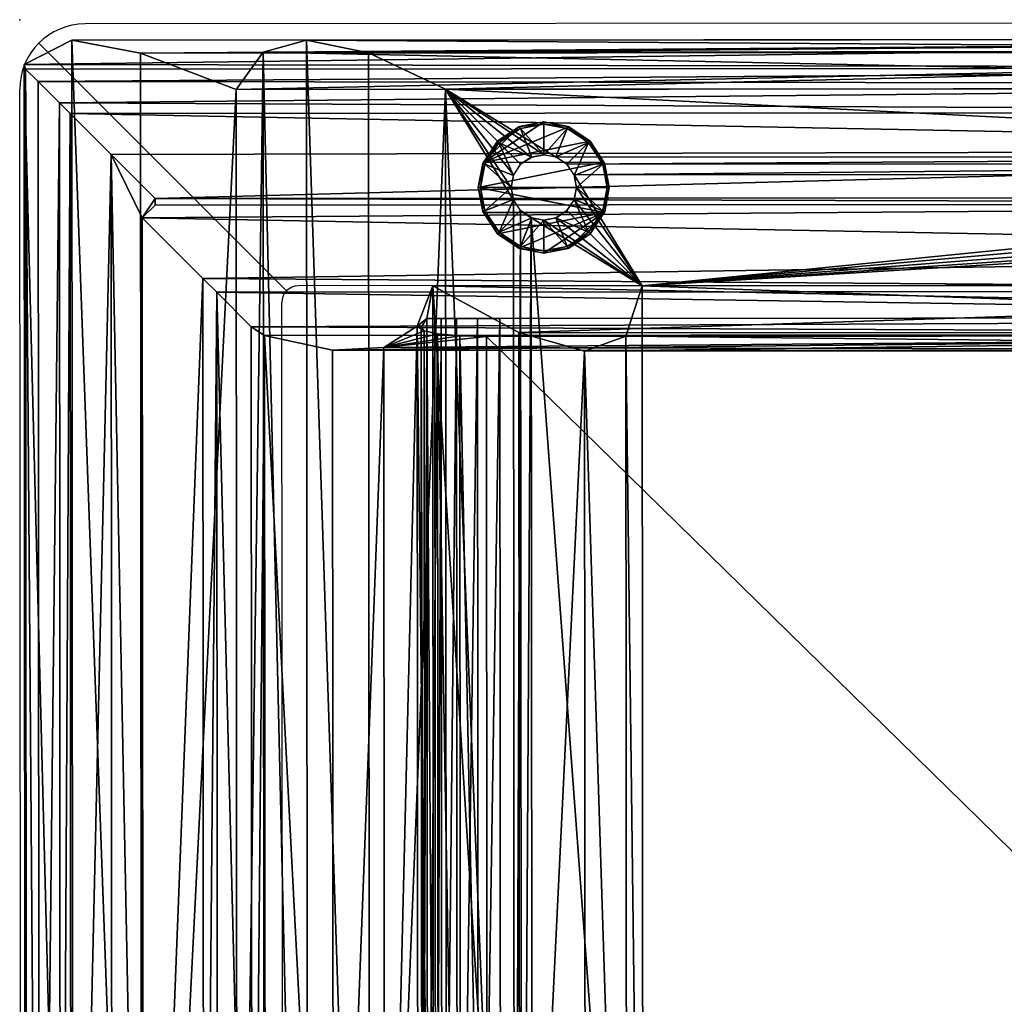
# Model space of a CAD drawing. Units: millimetres. Extents: x 5343 to 53433, y -6464 to 81661.
# Drawn here: x 5343 to 5804, y -6003 to -5542 of the extents above; entities that cross this region are included whole.
import ezdxf

# ---------------------------------------------------------------- set-up
doc = ezdxf.new("R2010")
doc.units = ezdxf.units.MM
doc.header["$LTSCALE"] = 200
for name, color, linetype in [('72_HWAP_CG_D3_A_2DFURN_2D3-SEAT-GLIDE', 7, 'Continuous'), ('72_HWAP_CG_D3_A_2DFURN_2D3-SEAT-SEAT', 7, 'Continuous'), ('72_HWAP_INSERT', 7, 'Continuous'), ('72HCCG2D01_snap', 1, 'Continuous')]:
    doc.layers.add(name, color=color, linetype=linetype)

# ---------------------------------------------------------------- blocks, each defined once
blk = doc.blocks.new('72HCCG3AMHT-1001_SEAT')
mesh = blk.add_polyface()
corners = [(14.616, -23.614, 31.611), (14.735, -92.225, 30.995), (15.495, -26.723, 23.34), (12.4, -92.225, 39.185), (12.4, -19.538, 39.185), (15.5, -92.225, 22.693), (14.793, -28.684, 14.712), (12.4, -29.45, 6.2), (14.673, -92.225, 14.062), (7.157, -82.268, 6.2), (7.75, -82.15, 6.2), (7.157, -26.232, 6.2), (6.654, -25.896, 6.2), (6.654, -82.604, 6.2), (6.318, -25.393, 6.2), (8.343, -82.267, 6.2), (8.847, -82.603, 6.2), (9.18, -83.108, 6.2), (12.4, -92.225, 6.2), (6.318, -83.107, 6.2), (3.1, -92.225, 6.2), (3.1, -20.15, 6.2), (0.775, -92.225, 22.693), (1.379, -16.505, 14.227), (1.387, -92.225, 14.17), (3.1, -92.225, 39.185), (1.349, -11.526, 30.946), (1.344, -92.225, 30.913), (0.775, -13.57, 22.693), (0.775, -92.225, 61.443), (1.381, -5.721, 50.037), (1.38, -92.225, 50.047), (2.131, -92.225, 78.481), (1.919, -0.214, 77.098), (3.1, -10.238, 39.185), (8.578, -92.225, 83.7), (10.865, -92.225, 83.263), (9.18, -5.798, 83.671), (12.697, -92.225, 82.134), (12.046, -8.664, 82.639), (8.578, -6.401, 83.7), (8.253, -92.225, 83.7), (8.253, -6.401, 83.7), (6.029, -92.225, 83.287), (4.231, -92.225, 82.218), (4.231, -2.379, 82.218), (13.95, -92.225, 46.747), (15.5, -92.225, 65.223), (15.445, -14.8, 68.713), (14.735, -92.225, 78.227), (14.791, -86.8, 52.7), (15.322, -17.219, 58.938), (79.05, -86.8, 40.3), (13.95, -86.8, 40.3), (13.95, -22.72, 40.3), (13.95, -19.956, 41.996), (13.95, -91.737, 42.749), (13.95, -19.636, 43.081), (13.95, -89.556, 40.946), (13.95, -92.89, 45.334), (13.95, -19.257, 46.747), (2.891, -92.225, 80.612), (2.725, -0.873, 80.308), (3.729, -1.877, 81.74), (14.328, -10.946, 79.819), (14.033, -92.225, 80.447), (12.697, -9.315, 82.134)]
mesh.append_faces([[corners[k] for k in face] for face in [(0, 1, 2), (3, 1, 0), (4, 3, 0), (5, 2, 1), (6, 2, 5), (7, 6, 8), (8, 6, 5), (9, 7, 10), (9, 11, 7), (12, 11, 9), (12, 13, 14), (13, 12, 9), (15, 10, 7), (16, 15, 7), (17, 16, 7), (18, 17, 7), (19, 14, 13), (19, 20, 21), (22, 23, 24), (25, 26, 27), (27, 28, 22), (20, 24, 21), (29, 30, 31), (32, 33, 29), (25, 31, 34), (35, 36, 37), (38, 39, 36), (35, 40, 41), (41, 42, 43), (44, 43, 45), (3, 4, 46), (47, 48, 49), (47, 50, 51), (52, 53, 54), (55, 56, 57), (58, 56, 55), (53, 58, 55), (59, 57, 56), (60, 57, 59), (46, 60, 59), (32, 61, 62), (44, 63, 61), (49, 64, 65), (38, 65, 66)]])
mesh = blk.add_polyface()
corners = [(12.4, -29.45, 6.2), (9.18, -24.208, 6.2), (83.82, -24.208, 6.2), (9.3, -24.8, 6.2), (6.2, -24.8, 6.2), (6.318, -25.393, 6.2), (3.1, -20.15, 6.2), (7.157, -23.368, 6.2), (6.654, -23.704, 6.2), (8.847, -23.703, 6.2), (9.18, -25.392, 6.2), (8.847, -25.897, 6.2), (8.343, -26.233, 6.2), (7.75, -26.35, 6.2), (7.157, -26.232, 6.2), (6.318, -24.207, 6.2), (8.343, -23.367, 6.2), (84.153, -23.703, 6.2), (6.318, -83.107, 6.2), (0.775, -13.57, 22.693), (1.379, -16.505, 14.227), (0.775, -92.225, 22.693), (3.1, -10.238, 39.185), (1.349, -11.526, 30.946), (3.1, -92.225, 39.185), (1.344, -92.225, 30.913), (1.387, -92.225, 14.17), (78.207, -28.684, 14.712), (14.793, -28.684, 14.712), (15.495, -26.723, 23.34), (77.505, -26.723, 23.34), (14.616, -23.614, 31.611), (0.775, -2.461, 61.443), (1.381, -5.721, 50.037), (0.775, -92.225, 61.443), (1.919, -0.214, 77.098), (2.131, -92.225, 78.481), (2.131, -0.279, 78.481), (1.38, -92.225, 50.047), (9.18, -5.798, 83.671), (10.865, -92.225, 83.263), (12.046, -8.664, 82.639), (8.578, -6.401, 83.7), (8.578, -92.225, 83.7), (12.697, -9.315, 82.134), (12.697, -92.225, 82.134), (8.253, -6.401, 83.7), (8.253, -92.225, 83.7), (6.171, -4.319, 83.34), (4.231, -2.379, 82.218), (6.029, -92.225, 83.287), (15.445, -14.8, 68.713), (14.735, -11.575, 78.227), (14.735, -92.225, 78.227), (13.95, -92.225, 46.747), (12.4, -19.538, 39.185), (13.95, -19.257, 46.747), (14.791, -86.8, 52.7), (14.791, -22.078, 52.7), (15.322, -17.219, 58.938), (15.5, -92.225, 65.223), (13.95, -22.72, 40.3), (13.95, -86.8, 40.3), (13.95, -20.644, 41.098), (13.95, -19.956, 41.996), (78.209, -22.078, 52.7), (2.725, -0.873, 80.308), (2.891, -92.225, 80.612), (3.729, -1.877, 81.74), (4.231, -92.225, 82.218), (14.328, -10.946, 79.819), (14.033, -92.225, 80.447)]
mesh.append_faces([[corners[k] for k in face] for face in [(0, 1, 2), (3, 1, 0), (4, 5, 6), (7, 8, 6), (9, 2, 1), (10, 3, 0), (11, 10, 0), (12, 11, 0), (13, 12, 0), (14, 13, 0), (15, 6, 8), (15, 4, 6), (16, 17, 9), (18, 6, 5), (19, 20, 21), (22, 23, 24), (19, 25, 23), (6, 26, 20), (0, 27, 28), (29, 28, 30), (29, 30, 31), (32, 33, 34), (35, 32, 34), (36, 37, 35), (22, 38, 33), (39, 40, 41), (42, 43, 39), (44, 41, 45), (42, 46, 47), (48, 49, 50), (46, 48, 50), (51, 52, 53), (54, 55, 56), (57, 58, 59), (60, 59, 51), (61, 62, 63), (63, 62, 64), (58, 57, 65), (66, 67, 68), (37, 36, 66), (49, 68, 69), (52, 70, 53), (44, 71, 70)]])
mesh = blk.add_polyface()
corners = [(3.1, -20.15, 6.2), (89.9, -20.15, 6.2), (8.343, -23.367, 6.2), (7.75, -23.25, 6.2), (7.157, -23.368, 6.2), (3.1, -10.238, 39.185), (91.651, -11.526, 30.946), (1.349, -11.526, 30.946), (0.775, -13.57, 22.693), (92.225, -13.57, 22.693), (1.379, -16.505, 14.227), (78.686, -18.799, 49.044), (14.314, -18.799, 49.044), (12.4, -19.538, 39.185), (15.322, -17.219, 58.938), (77.678, -17.219, 58.938), (15.445, -14.8, 68.713), (14.328, -10.946, 79.819), (14.735, -11.575, 78.227), (78.265, -11.575, 78.227), (14.616, -23.614, 31.611), (80.6, -19.538, 39.185), (12.046, -8.664, 82.639), (80.954, -8.664, 82.639), (9.18, -5.798, 83.671), (1.381, -5.721, 50.037), (89.9, -10.238, 39.185), (0.775, -2.461, 61.443), (92.225, -2.461, 61.443), (1.919, -0.214, 77.098), (91.081, -0.214, 77.098), (6.171, -4.319, 83.34), (86.829, -4.319, 83.34), (4.231, -2.379, 82.218), (8.253, -6.401, 83.7), (8.578, -6.401, 83.7), (3.729, -1.877, 81.74), (88.769, -2.379, 82.218), (14.669, -19.771, 51.67), (14.526, -19.129, 50.556), (13.95, -19.257, 46.747), (14.348, -18.995, 49.281), (14.76, -20.814, 52.43), (14.791, -22.078, 52.7), (13.95, -20.661, 41.082), (13.95, -19.946, 42.016), (79.05, -20.661, 41.082), (13.95, -22.72, 40.3), (13.95, -21.661, 40.487), (79.05, -22.72, 40.3), (79.05, -21.661, 40.487), (13.95, -19.636, 43.081), (79.05, -19.946, 42.016), (79.05, -19.257, 46.747), (78.24, -20.814, 52.43), (78.331, -19.771, 51.67), (78.652, -18.995, 49.281), (13.95, -21.608, 40.506), (13.95, -20.644, 41.098), (2.131, -0.279, 78.481), (2.725, -0.873, 80.308), (90.869, -0.279, 78.481), (89.271, -1.877, 81.74), (12.697, -9.315, 82.134), (80.303, -9.315, 82.134)]
mesh.append_faces([[corners[k] for k in face] for face in [(0, 1, 2), (3, 4, 0), (3, 0, 2), (5, 6, 7), (8, 7, 6), (8, 9, 10), (0, 10, 1), (11, 12, 13), (14, 12, 11), (14, 15, 16), (17, 18, 19), (13, 20, 21), (22, 23, 24), (5, 25, 26), (27, 28, 25), (29, 30, 27), (31, 32, 33), (31, 24, 32), (34, 35, 24), (34, 24, 31), (36, 33, 37), (14, 38, 39), (12, 14, 39), (12, 40, 13), (41, 40, 12), (41, 12, 39), (42, 38, 14), (43, 42, 14), (44, 45, 46), (47, 48, 49), (44, 50, 48), (51, 52, 45), (53, 40, 41), (51, 40, 53), (43, 54, 42), (38, 42, 55), (38, 55, 39), (41, 39, 56), (57, 47, 58), (29, 59, 30), (60, 61, 59), (36, 62, 60), (63, 17, 64), (22, 63, 64)]])
mesh = blk.add_polyface()
corners = [(8.343, -23.367, 6.2), (89.9, -20.15, 6.2), (84.657, -23.367, 6.2), (80.6, -29.45, 6.2), (12.4, -29.45, 6.2), (83.82, -24.208, 6.2), (8.847, -23.703, 6.2), (84.153, -23.703, 6.2), (91.621, -16.505, 14.227), (1.379, -16.505, 14.227), (92.225, -13.57, 22.693), (89.9, -10.238, 39.185), (91.651, -11.526, 30.946), (3.1, -10.238, 39.185), (0.775, -13.57, 22.693), (77.555, -14.8, 68.713), (78.265, -11.575, 78.227), (15.445, -14.8, 68.713), (77.678, -17.219, 58.938), (80.6, -19.538, 39.185), (78.686, -18.799, 49.044), (12.4, -19.538, 39.185), (15.322, -17.219, 58.938), (14.735, -11.575, 78.227), (78.672, -10.946, 79.819), (14.328, -10.946, 79.819), (78.384, -23.614, 31.611), (14.616, -23.614, 31.611), (77.505, -26.723, 23.34), (78.207, -28.684, 14.712), (14.793, -28.684, 14.712), (80.954, -8.664, 82.639), (83.82, -5.798, 83.671), (9.18, -5.798, 83.671), (1.381, -5.721, 50.037), (91.619, -5.721, 50.037), (92.225, -2.461, 61.443), (91.081, -0.214, 77.098), (0.775, -2.461, 61.443), (86.829, -4.319, 83.34), (88.769, -2.379, 82.218), (4.231, -2.379, 82.218), (89.271, -1.877, 81.74), (3.729, -1.877, 81.74), (78.209, -22.078, 52.7), (78.209, -86.8, 52.7), (77.5, -92.225, 65.223), (78.265, -92.225, 78.227), (78.24, -20.814, 52.43), (79.05, -20.661, 41.082), (13.95, -19.946, 42.016), (79.05, -19.946, 42.016), (79.05, -22.72, 40.3), (13.95, -21.661, 40.487), (79.05, -21.661, 40.487), (13.95, -20.661, 41.082), (79.05, -19.636, 43.081), (13.95, -19.636, 43.081), (78.652, -18.995, 49.281), (79.05, -19.257, 46.747), (14.348, -18.995, 49.281), (78.474, -19.129, 50.556), (14.526, -19.129, 50.556), (78.331, -19.771, 51.67), (14.791, -22.078, 52.7), (14.76, -20.814, 52.43), (2.131, -0.279, 78.481), (90.869, -0.279, 78.481), (90.275, -0.873, 80.308), (2.725, -0.873, 80.308), (80.303, -9.315, 82.134), (12.046, -8.664, 82.639)]
mesh.append_faces([[corners[k] for k in face] for face in [(0, 1, 2), (3, 4, 5), (5, 6, 7), (7, 0, 2), (8, 1, 9), (10, 8, 9), (11, 12, 13), (10, 14, 12), (15, 16, 17), (18, 15, 17), (19, 20, 21), (18, 22, 20), (23, 17, 16), (24, 25, 16), (26, 19, 27), (28, 26, 27), (3, 29, 4), (28, 30, 29), (31, 32, 33), (11, 34, 35), (36, 35, 34), (37, 36, 38), (39, 33, 32), (40, 41, 39), (42, 43, 40), (44, 45, 18), (15, 18, 46), (47, 16, 15), (48, 44, 18), (49, 50, 51), (52, 53, 54), (54, 55, 49), (56, 51, 57), (58, 59, 60), (57, 59, 56), (61, 58, 62), (63, 61, 62), (44, 48, 64), (63, 65, 48), (37, 66, 67), (68, 67, 69), (42, 68, 69), (25, 24, 70), (31, 71, 70)]])
mesh = blk.add_polyface()
corners = [(85.843, -26.232, 6.2), (85.843, -82.268, 6.2), (80.6, -29.45, 6.2), (86.346, -82.604, 6.2), (89.9, -20.15, 6.2), (89.9, -92.225, 6.2), (86.682, -83.107, 6.2), (86.682, -25.393, 6.2), (86.346, -25.896, 6.2), (83.82, -83.108, 6.2), (80.6, -92.225, 6.2), (84.153, -82.603, 6.2), (84.657, -82.267, 6.2), (85.25, -82.15, 6.2), (89.9, -92.225, 39.185), (91.656, -92.225, 30.913), (91.651, -11.526, 30.946), (92.225, -92.225, 22.693), (92.225, -13.57, 22.693), (91.613, -92.225, 14.17), (91.621, -16.505, 14.227), (90.869, -92.225, 78.481), (92.225, -92.225, 61.443), (91.081, -0.214, 77.098), (89.9, -10.238, 39.185), (91.62, -92.225, 50.047), (91.619, -5.721, 50.037), (84.747, -6.401, 83.7), (84.747, -92.225, 83.7), (86.971, -92.225, 83.287), (88.769, -92.225, 82.218), (88.769, -2.379, 82.218), (84.422, -92.225, 83.7), (83.82, -5.798, 83.671), (82.135, -92.225, 83.263), (80.303, -92.225, 82.134), (80.954, -8.664, 82.639), (78.265, -92.225, 14.391), (78.207, -28.684, 14.712), (77.505, -26.723, 23.34), (77.5, -92.225, 22.693), (80.6, -92.225, 39.185), (78.384, -23.614, 31.611), (78.327, -92.225, 31.323), (80.6, -19.538, 39.185), (77.678, -17.219, 58.938), (78.209, -86.8, 52.7), (77.5, -92.225, 65.223), (78.265, -92.225, 78.227), (77.555, -14.8, 68.713), (79.05, -92.225, 46.747), (79.05, -22.72, 40.3), (79.05, -86.8, 40.3), (13.95, -22.72, 40.3), (14.791, -86.8, 52.7), (78.209, -22.078, 52.7), (79.05, -89.556, 40.946), (79.05, -19.956, 41.996), (79.05, -91.737, 42.749), (79.05, -19.257, 46.747), (79.05, -92.89, 45.334), (79.05, -19.636, 43.081), (78.967, -92.225, 80.447), (78.672, -10.946, 79.819), (80.303, -9.315, 82.134), (90.275, -0.873, 80.308), (90.109, -92.225, 80.612), (89.271, -1.877, 81.74)]
mesh.append_faces([[corners[k] for k in face] for face in [(0, 1, 2), (3, 1, 0), (4, 5, 6), (7, 6, 8), (2, 9, 10), (11, 9, 2), (12, 11, 2), (13, 12, 2), (13, 2, 1), (8, 3, 0), (3, 8, 6), (14, 15, 16), (17, 18, 15), (5, 4, 19), (19, 20, 17), (21, 22, 23), (14, 24, 25), (25, 26, 22), (27, 28, 29), (30, 31, 29), (28, 27, 32), (32, 33, 34), (35, 34, 36), (2, 37, 38), (39, 38, 40), (41, 42, 43), (44, 42, 41), (39, 43, 42), (43, 39, 40), (45, 46, 47), (48, 49, 47), (41, 50, 44), (51, 52, 53), (54, 46, 55), (56, 52, 57), (58, 56, 57), (59, 50, 60), (61, 58, 57), (61, 60, 58), (61, 59, 60), (48, 62, 63), (35, 64, 62), (21, 65, 66), (30, 66, 67)]])
mesh = blk.add_polyface()
corners = [(85.25, -23.25, 6.2), (84.657, -23.367, 6.2), (89.9, -20.15, 6.2), (85.25, -26.35, 6.2), (85.843, -26.232, 6.2), (80.6, -29.45, 6.2), (84.657, -26.233, 6.2), (84.153, -25.897, 6.2), (83.82, -25.392, 6.2), (83.7, -24.8, 6.2), (83.82, -24.208, 6.2), (85.843, -23.368, 6.2), (86.346, -23.704, 6.2), (86.682, -24.207, 6.2), (86.8, -24.8, 6.2), (86.682, -25.393, 6.2), (86.682, -83.107, 6.2), (91.651, -11.526, 30.946), (91.656, -92.225, 30.913), (92.225, -13.57, 22.693), (89.9, -10.238, 39.185), (89.9, -92.225, 39.185), (91.621, -16.505, 14.227), (92.225, -92.225, 22.693), (91.613, -92.225, 14.17), (90.869, -0.279, 78.481), (90.869, -92.225, 78.481), (91.081, -0.214, 77.098), (92.225, -2.461, 61.443), (92.225, -92.225, 61.443), (91.619, -5.721, 50.037), (91.62, -92.225, 50.047), (86.829, -4.319, 83.34), (84.747, -6.401, 83.7), (86.971, -92.225, 83.287), (88.769, -2.379, 82.218), (83.82, -5.798, 83.671), (84.422, -6.401, 83.7), (84.422, -92.225, 83.7), (80.954, -8.664, 82.639), (82.135, -92.225, 83.263), (80.303, -9.315, 82.134), (80.303, -92.225, 82.134), (80.6, -19.538, 39.185), (79.05, -92.225, 46.747), (79.05, -19.257, 46.747), (78.686, -18.799, 49.044), (78.331, -19.771, 51.67), (78.24, -20.814, 52.43), (77.678, -17.219, 58.938), (78.474, -19.129, 50.556), (78.652, -18.995, 49.281), (79.05, -22.72, 40.3), (79.05, -20.644, 41.098), (79.05, -86.8, 40.3), (79.05, -21.608, 40.506), (79.05, -19.956, 41.996), (78.265, -11.575, 78.227), (78.265, -92.225, 78.227), (78.672, -10.946, 79.819), (78.967, -92.225, 80.447), (90.275, -0.873, 80.308), (89.271, -1.877, 81.74), (90.109, -92.225, 80.612), (88.769, -92.225, 82.218)]
mesh.append_faces([[corners[k] for k in face] for face in [(0, 1, 2), (3, 4, 5), (6, 3, 5), (7, 6, 5), (8, 7, 5), (9, 8, 5), (9, 5, 10), (11, 0, 2), (12, 11, 2), (13, 12, 2), (14, 13, 2), (15, 2, 16), (15, 14, 2), (17, 18, 19), (20, 21, 17), (22, 19, 23), (2, 22, 24), (25, 26, 27), (28, 27, 29), (30, 28, 29), (20, 30, 31), (32, 33, 34), (35, 32, 34), (33, 32, 36), (37, 33, 36), (33, 37, 38), (37, 36, 38), (39, 40, 36), (41, 42, 39), (43, 44, 45), (46, 43, 45), (47, 48, 49), (50, 47, 49), (46, 50, 49), (51, 50, 46), (51, 46, 45), (52, 53, 54), (55, 53, 52), (56, 54, 53), (57, 58, 59), (41, 59, 60), (25, 61, 26), (62, 63, 61), (35, 64, 62)]])
mesh = blk.add_polyface()
corners = [(80.6, -92.225, 6.2), (84.657, -85.133, 6.2), (85.25, -85.25, 6.2), (86.682, -83.107, 6.2), (89.9, -92.225, 6.2), (86.8, -83.7, 6.2), (85.843, -85.132, 6.2), (86.346, -84.796, 6.2), (84.153, -84.797, 6.2), (83.82, -84.292, 6.2), (83.7, -83.7, 6.2), (83.82, -83.108, 6.2), (86.682, -84.293, 6.2), (78.265, -92.225, 14.391), (80.6, -29.45, 6.2), (77.5, -92.225, 22.693), (78.207, -28.684, 14.712), (91.642, -92.225, 50.254), (89.838, -92.526, 39.183), (89.9, -92.225, 39.185), (92.225, -92.225, 61.443), (92.171, -92.51, 61.443), (79.05, -92.271, 46.755), (80.6, -92.225, 39.185), (79.05, -92.314, 46.778), (79.05, -92.225, 46.747), (79.05, -92.386, 46.849), (77.5, -92.225, 65.223), (78.62, -92.225, 49.502), (77.554, -92.51, 65.223), (84.747, -92.225, 83.7), (84.747, -92.51, 83.646), (86.822, -92.225, 83.342), (90.869, -92.225, 78.481), (90.185, -92.225, 80.477), (90.815, -92.51, 78.472), (84.422, -92.225, 83.7), (82.292, -92.225, 83.323), (84.422, -92.51, 83.646), (78.265, -92.225, 78.227), (78.319, -92.51, 78.221), (78.891, -92.225, 80.301), (80.643, -92.53, 6.262), (78.282, -92.225, 14.303), (77.554, -92.51, 22.693), (91.641, -92.225, 14.365), (89.852, -92.531, 6.263), (92.225, -92.225, 22.693), (92.171, -92.51, 22.693), (78.439, -91.248, 50.82), (78.311, -89.954, 51.838), (78.235, -88.436, 52.48), (78.209, -86.8, 52.7), (14.689, -89.954, 51.838), (79.05, -89.497, 40.917), (79.05, -91.794, 42.826), (13.95, -91.794, 42.826), (79.05, -86.8, 40.3), (13.95, -89.497, 40.917), (14.561, -91.248, 50.82), (14.791, -86.8, 52.7), (91.641, -92.225, 31.02), (78.281, -92.225, 31.082), (80.664, -92.528, 39.181)]
mesh.append_faces([[corners[k] for k in face] for face in [(0, 1, 2), (3, 4, 5), (4, 0, 2), (6, 7, 4), (6, 4, 2), (8, 1, 0), (9, 8, 0), (10, 9, 0), (11, 10, 0), (12, 4, 7), (12, 5, 4), (0, 13, 14), (15, 16, 13), (17, 18, 19), (20, 21, 17), (22, 23, 24), (25, 23, 22), (26, 24, 23), (27, 28, 29), (30, 31, 32), (33, 34, 35), (36, 37, 38), (39, 40, 41), (0, 42, 43), (15, 43, 44), (45, 46, 4), (47, 48, 45), (0, 4, 42), (49, 28, 27), (50, 49, 27), (51, 50, 27), (51, 27, 52), (50, 51, 53), (49, 50, 53), (54, 55, 56), (57, 54, 58), (49, 59, 28), (52, 60, 51), (19, 18, 61), (47, 61, 48), (62, 63, 23), (15, 44, 62), (27, 29, 39), (33, 35, 20)]])
mesh = blk.add_polyface()
corners = [(12.4, -92.225, 6.2), (12.4, -29.45, 6.2), (14.673, -92.225, 14.062), (3.1, -92.225, 6.2), (7.157, -85.132, 6.2), (7.75, -85.25, 6.2), (9.3, -83.7, 6.2), (9.18, -83.108, 6.2), (9.18, -84.292, 6.2), (8.847, -84.797, 6.2), (8.343, -85.133, 6.2), (6.654, -84.796, 6.2), (6.318, -84.293, 6.2), (6.2, -83.7, 6.2), (6.318, -83.107, 6.2), (3.1, -92.225, 39.185), (3.162, -92.526, 39.183), (1.358, -92.225, 50.254), (0.775, -92.225, 61.443), (0.829, -92.51, 61.443), (8.253, -92.225, 83.7), (6.178, -92.225, 83.342), (8.253, -92.51, 83.646), (2.131, -92.225, 78.481), (2.185, -92.51, 78.472), (2.815, -92.225, 80.477), (14.735, -92.225, 78.227), (14.109, -92.225, 80.301), (14.681, -92.51, 78.221), (8.578, -92.225, 83.7), (8.578, -92.51, 83.646), (10.708, -92.225, 83.323), (14.718, -92.225, 14.303), (12.357, -92.53, 6.262), (15.5, -92.225, 22.693), (15.446, -92.51, 22.693), (13.95, -92.314, 46.778), (13.95, -92.386, 46.849), (12.4, -92.225, 39.185), (13.95, -92.271, 46.755), (13.95, -92.225, 46.747), (15.5, -92.225, 65.223), (15.446, -92.51, 65.223), (14.38, -92.225, 49.502), (0.775, -92.225, 22.693), (1.359, -92.225, 14.365), (0.829, -92.51, 22.693), (14.765, -88.436, 52.48), (14.791, -86.8, 52.7), (14.689, -89.954, 51.838), (14.561, -91.248, 50.82), (78.235, -88.436, 52.48), (13.95, -91.794, 42.826), (79.05, -91.794, 42.826), (13.95, -92.916, 45.483), (13.95, -86.8, 40.3), (79.05, -86.8, 40.3), (13.95, -89.497, 40.917), (79.05, -89.497, 40.917), (78.62, -92.225, 49.502), (78.439, -91.248, 50.82), (1.359, -92.225, 31.02), (12.336, -92.528, 39.181), (14.719, -92.225, 31.082)]
mesh.append_faces([[corners[k] for k in face] for face in [(0, 1, 2), (3, 4, 5), (0, 3, 5), (6, 7, 0), (8, 6, 0), (9, 8, 0), (10, 9, 0), (10, 0, 5), (11, 4, 3), (12, 11, 3), (13, 12, 3), (14, 13, 3), (15, 16, 17), (18, 17, 19), (20, 21, 22), (23, 24, 25), (26, 27, 28), (29, 30, 31), (32, 33, 0), (34, 35, 32), (36, 37, 38), (39, 36, 38), (40, 39, 38), (41, 42, 43), (3, 0, 33), (44, 45, 46), (47, 48, 41), (49, 47, 41), (50, 49, 41), (43, 50, 41), (49, 51, 47), (52, 53, 54), (55, 56, 57), (57, 58, 52), (50, 43, 59), (50, 60, 49), (48, 47, 51), (61, 16, 15), (44, 46, 61), (41, 26, 42), (38, 62, 63), (34, 63, 35), (18, 19, 23)]])
blk = doc.blocks.new('72HCCG3AMHT-1001_SEATGLIDE')
for points in [[(85.25, -21.7), (84.063, -21.935), (84.063, -27.665)], [(84.063, -27.665), (85.25, -27.9), (85.25, -21.7)], [(85.25, -21.7, 0.566), (84.109, -21.918, 0.566), (84.146, -22.012, 0.95)], [(84.109, -21.918, 0.566), (85.25, -21.7, 0.566), (85.25, -21.7)], [(84.109, -21.918), (84.109, -21.918, 0.566), (85.25, -21.7)], [(85.25, -21.802, 0.95), (85.25, -21.7, 0.566), (84.146, -22.012, 0.95)], [(85.25, -23.25, 6.2), (85.25, -21.802, 0.95), (84.146, -22.012, 0.95)], [(86.437, -21.935), (85.25, -21.7), (86.437, -27.665)], [(85.25, -21.7), (85.25, -27.9), (86.437, -27.665)], [(85.25, -21.7, 0.566), (86.354, -22.012, 0.95), (86.391, -21.918, 0.566)], [(85.25, -21.802, 0.95), (86.354, -22.012, 0.95), (85.25, -21.7, 0.566)], [(85.25, -21.7), (85.25, -21.7, 0.566), (86.391, -21.918, 0.566)], [(86.391, -21.918), (85.25, -21.7), (86.391, -21.918, 0.566)], [(85.25, -21.802, 0.95), (85.25, -23.25, 6.2), (86.354, -22.012, 0.95)], [(84.109, -21.918, 0.566), (83.058, -22.608, 0.566), (83.782, -22.182, 0.945)], [(84.109, -21.918), (83.058, -22.608), (83.058, -22.608, 0.566)], [(84.109, -21.918, 0.566), (84.109, -21.918), (83.058, -22.608, 0.566)], [(84.063, -21.935), (83.058, -22.608), (84.063, -27.665)], [(83.782, -22.182, 0.945), (83.058, -22.608, 0.566), (83.13, -22.68, 0.95)], [(84.146, -22.012, 0.95), (83.782, -22.182, 0.945), (83.13, -22.68, 0.95)], [(84.146, -22.012, 0.95), (83.13, -22.68, 0.95), (84.679, -23.359, 6.2)], [(84.146, -22.012, 0.95), (84.109, -21.918, 0.566), (83.782, -22.182, 0.945)], [(85.25, -23.25, 6.2), (84.146, -22.012, 0.95), (84.679, -23.359, 6.2)], [(85.25, -23.25, 6.2), (85.821, -23.359, 6.2), (86.354, -22.012, 0.95)], [(86.354, -22.012, 0.95), (85.821, -23.359, 6.2), (87.37, -22.68, 0.95)], [(86.718, -22.182, 0.945), (86.391, -21.918, 0.566), (86.354, -22.012, 0.95)], [(87.37, -22.68, 0.95), (86.718, -22.182, 0.945), (86.354, -22.012, 0.95)], [(86.391, -21.918, 0.566), (86.718, -22.182, 0.945), (87.442, -22.608, 0.566)], [(87.443, -22.607), (86.391, -21.918), (87.442, -22.608, 0.566)], [(87.442, -22.608, 0.566), (86.391, -21.918), (86.391, -21.918, 0.566)], [(86.437, -21.935), (86.437, -27.665), (87.443, -26.993)], [(87.443, -26.993), (88.115, -25.987), (86.437, -21.935)], [(88.115, -25.987), (88.35, -24.8), (86.437, -21.935)], [(86.437, -21.935), (88.115, -23.613), (87.443, -22.607)], [(88.35, -24.8), (88.115, -23.613), (86.437, -21.935)], [(86.718, -22.182, 0.945), (87.37, -22.68, 0.95), (87.442, -22.608, 0.566)], [(82.368, -23.659, 0.566), (82.632, -23.332, 0.945), (83.058, -22.608, 0.566)], [(83.058, -22.608, 0.566), (82.368, -23.659), (82.368, -23.659, 0.566)], [(83.058, -22.608), (82.368, -23.659), (83.058, -22.608, 0.566)], [(83.058, -22.608), (82.385, -23.613), (84.063, -27.665)], [(83.13, -22.68, 0.95), (82.632, -23.332, 0.945), (82.462, -23.696, 0.95)], [(82.462, -23.696, 0.95), (83.809, -24.229, 6.2), (83.13, -22.68, 0.95)], [(82.632, -23.332, 0.945), (83.13, -22.68, 0.95), (83.058, -22.608, 0.566)], [(83.13, -22.68, 0.95), (84.154, -23.704, 6.2), (84.679, -23.359, 6.2)], [(83.809, -24.229, 6.2), (84.154, -23.704, 6.2), (83.13, -22.68, 0.95)], [(85.821, -23.359, 6.2), (86.346, -23.704, 6.2), (87.37, -22.68, 0.95)], [(86.346, -23.704, 6.2), (86.691, -24.229, 6.2), (87.37, -22.68, 0.95)], [(87.37, -22.68, 0.95), (86.691, -24.229, 6.2), (88.038, -23.696, 0.95)], [(87.868, -23.332, 0.945), (87.442, -22.608, 0.566), (87.37, -22.68, 0.95)], [(88.038, -23.696, 0.95), (87.868, -23.332, 0.945), (87.37, -22.68, 0.95)], [(88.132, -23.659), (87.443, -22.607), (87.442, -22.608, 0.566)], [(87.442, -22.608, 0.566), (87.868, -23.332, 0.945), (88.132, -23.659, 0.566)], [(88.132, -23.659, 0.566), (88.132, -23.659), (87.442, -22.608, 0.566)], [(82.385, -23.613), (82.15, -24.8), (84.063, -27.665)], [(82.15, -24.8, 0.566), (82.249, -24.8, 0.945), (82.368, -23.659, 0.566)], [(82.15, -24.8), (82.368, -23.659, 0.566), (82.368, -23.659)], [(82.15, -24.8, 0.566), (82.368, -23.659, 0.566), (82.15, -24.8)], [(82.249, -24.8, 0.945), (82.462, -23.696, 0.95), (82.368, -23.659, 0.566)], [(82.252, -24.8, 0.95), (82.462, -23.696, 0.95), (82.249, -24.8, 0.945)], [(82.462, -23.696, 0.95), (82.252, -24.8, 0.95), (83.7, -24.8, 6.2)], [(82.632, -23.332, 0.945), (82.368, -23.659, 0.566), (82.462, -23.696, 0.95)], [(83.809, -24.229, 6.2), (82.462, -23.696, 0.95), (83.7, -24.8, 6.2)], [(86.691, -24.229, 6.2), (86.8, -24.8, 6.2), (88.038, -23.696, 0.95)], [(86.8, -24.8, 6.2), (88.248, -24.8, 0.95), (88.038, -23.696, 0.95)], [(87.868, -23.332, 0.945), (88.038, -23.696, 0.95), (88.132, -23.659, 0.566)], [(88.251, -24.8, 0.945), (88.132, -23.659, 0.566), (88.038, -23.696, 0.95)], [(88.248, -24.8, 0.95), (88.251, -24.8, 0.945), (88.038, -23.696, 0.95)], [(88.35, -24.8, 0.566), (88.132, -23.659, 0.566), (88.251, -24.8, 0.945)], [(88.35, -24.8), (88.132, -23.659), (88.132, -23.659, 0.566)], [(88.35, -24.8, 0.566), (88.35, -24.8), (88.132, -23.659, 0.566)], [(82.15, -24.8), (82.385, -25.987), (84.063, -27.665)], [(82.15, -24.8), (82.368, -25.941), (82.368, -25.941, 0.566)], [(82.15, -24.8, 0.566), (82.15, -24.8), (82.368, -25.941, 0.566)], [(82.15, -24.8, 0.566), (82.368, -25.941, 0.566), (82.249, -24.8, 0.945)], [(82.249, -24.8, 0.945), (82.368, -25.941, 0.566), (82.462, -25.904, 0.95)], [(82.252, -24.8, 0.95), (82.249, -24.8, 0.945), (82.462, -25.904, 0.95)], [(82.252, -24.8, 0.95), (82.462, -25.904, 0.95), (83.7, -24.8, 6.2)], [(83.7, -24.8, 6.2), (82.462, -25.904, 0.95), (83.809, -25.371, 6.2)], [(86.691, -25.371, 6.2), (88.038, -25.904, 0.95), (86.8, -24.8, 6.2)], [(88.038, -25.904, 0.95), (88.248, -24.8, 0.95), (86.8, -24.8, 6.2)], [(88.251, -24.8, 0.945), (88.038, -25.904, 0.95), (88.132, -25.941, 0.566)], [(88.248, -24.8, 0.95), (88.038, -25.904, 0.95), (88.251, -24.8, 0.945)], [(88.35, -24.8), (88.35, -24.8, 0.566), (88.132, -25.941, 0.566)], [(88.35, -24.8), (88.132, -25.941, 0.566), (88.132, -25.941)], [(88.35, -24.8, 0.566), (88.251, -24.8, 0.945), (88.132, -25.941, 0.566)], [(82.462, -25.904, 0.95), (83.13, -26.92, 0.95), (83.809, -25.371, 6.2)], [(83.13, -26.92, 0.95), (84.154, -25.896, 6.2), (83.809, -25.371, 6.2)], [(86.691, -25.371, 6.2), (86.346, -25.896, 6.2), (87.37, -26.92, 0.95)], [(88.038, -25.904, 0.95), (86.691, -25.371, 6.2), (87.37, -26.92, 0.95)], [(82.632, -26.268, 0.945), (82.462, -25.904, 0.95), (82.368, -25.941, 0.566)], [(82.368, -25.941), (83.058, -26.992), (83.058, -26.992, 0.566)], [(82.368, -25.941, 0.566), (82.368, -25.941), (83.058, -26.992, 0.566)], [(83.058, -26.992, 0.566), (82.632, -26.268, 0.945), (82.368, -25.941, 0.566)], [(82.385, -25.987), (83.058, -26.992), (84.063, -27.665)], [(83.13, -26.92, 0.95), (82.462, -25.904, 0.95), (82.632, -26.268, 0.945)], [(84.679, -26.241, 6.2), (84.154, -25.896, 6.2), (83.13, -26.92, 0.95)], [(86.346, -25.896, 6.2), (85.821, -26.241, 6.2), (87.37, -26.92, 0.95)], [(87.37, -26.92, 0.95), (87.868, -26.268, 0.945), (88.038, -25.904, 0.95)], [(87.442, -26.992, 0.566), (87.443, -26.993), (88.132, -25.941)], [(88.132, -25.941, 0.566), (87.442, -26.992, 0.566), (88.132, -25.941)], [(88.132, -25.941, 0.566), (87.868, -26.268, 0.945), (87.442, -26.992, 0.566)], [(87.868, -26.268, 0.945), (88.132, -25.941, 0.566), (88.038, -25.904, 0.95)], [(83.058, -26.992, 0.566), (83.13, -26.92, 0.95), (82.632, -26.268, 0.945)], [(84.146, -27.588, 0.95), (84.679, -26.241, 6.2), (83.13, -26.92, 0.95)], [(85.25, -26.35, 6.2), (84.679, -26.241, 6.2), (84.146, -27.588, 0.95)], [(85.25, -27.798, 0.95), (85.25, -26.35, 6.2), (84.146, -27.588, 0.95)], [(85.25, -26.35, 6.2), (86.354, -27.588, 0.95), (85.821, -26.241, 6.2)], [(85.25, -27.798, 0.95), (86.354, -27.588, 0.95), (85.25, -26.35, 6.2)], [(87.37, -26.92, 0.95), (85.821, -26.241, 6.2), (86.354, -27.588, 0.95)], [(87.868, -26.268, 0.945), (87.37, -26.92, 0.95), (87.442, -26.992, 0.566)], [(83.782, -27.418, 0.945), (83.13, -26.92, 0.95), (83.058, -26.992, 0.566)], [(83.058, -26.992, 0.566), (83.058, -26.992), (84.109, -27.682)], [(84.109, -27.682, 0.566), (83.058, -26.992, 0.566), (84.109, -27.682)], [(84.109, -27.682, 0.566), (83.782, -27.418, 0.945), (83.058, -26.992, 0.566)], [(83.782, -27.418, 0.945), (84.146, -27.588, 0.95), (83.13, -26.92, 0.95)], [(86.354, -27.588, 0.95), (86.718, -27.418, 0.945), (87.37, -26.92, 0.95)], [(86.391, -27.682), (87.443, -26.993), (87.442, -26.992, 0.566)], [(86.391, -27.682, 0.566), (86.391, -27.682), (87.442, -26.992, 0.566)], [(86.391, -27.682, 0.566), (87.442, -26.992, 0.566), (86.718, -27.418, 0.945)], [(86.718, -27.418, 0.945), (87.442, -26.992, 0.566), (87.37, -26.92, 0.95)], [(83.782, -27.418, 0.945), (84.109, -27.682, 0.566), (84.146, -27.588, 0.95)], [(86.354, -27.588, 0.95), (86.391, -27.682, 0.566), (86.718, -27.418, 0.945)], [(85.25, -27.9, 0.566), (84.146, -27.588, 0.95), (84.109, -27.682, 0.566)], [(85.25, -27.9, 0.566), (84.109, -27.682, 0.566), (85.25, -27.9)], [(85.25, -27.9), (84.109, -27.682, 0.566), (84.109, -27.682)], [(85.25, -27.798, 0.95), (84.146, -27.588, 0.95), (85.25, -27.9, 0.566)], [(85.25, -27.9, 0.566), (86.391, -27.682, 0.566), (86.354, -27.588, 0.95)], [(85.25, -27.798, 0.95), (85.25, -27.9, 0.566), (86.354, -27.588, 0.95)], [(86.391, -27.682, 0.566), (85.25, -27.9, 0.566), (85.25, -27.9)], [(86.391, -27.682), (86.391, -27.682, 0.566), (85.25, -27.9)]]:
    blk.add_3dface(points)
blk = doc.blocks.new('72HCCG2AMHT-1001')
for p, q in [((3.1, 0), (89.9, 0)), ((80.373, -12.627), (92.092, -0.908)), ((93, -89.9), (93, -3.1)), ((13.175, -12.4), (79.825, -12.4)), ((80.6, -93), (80.6, -13.175))]:
    blk.add_line(p, q)
for centre, radius in [((89.9, -3.1), 3.1), ((79.825, -13.175), 0.775)]:
    blk.add_arc(centre, radius, 0, 90)
blk = doc.blocks.new('72HCCG2SNAP')
at = {"layer": '72HCCG2D01_snap'}
blk.add_point((0, 0), dxfattribs=at)
blk = doc.blocks.new('72hwap_cg2C475E454074F4EDBAE8B114D3BBDFAB6')
at = {"xscale": 0.0099, "yscale": 0.0099}
blk.add_blockref('72HCCG2AMHT-1001', (0, 0), dxfattribs=at)
blk.add_blockref('72HCCG2SNAP', (0.9227, 0))
blk = doc.blocks.new('XCAD0373AD4C88340AC5C467B2E702DD215AEF')
at = {"color": 7}
blk.add_blockref('72hwap_cg2C475E454074F4EDBAE8B114D3BBDFAB6', (0, 0), dxfattribs=at)
at = {"layer": '72_HWAP_CG_D3_A_2DFURN_2D3-SEAT-GLIDE', "color": 0, "xscale": 0.0099, "yscale": 0.0099, "zscale": 0.0099}
blk.add_blockref('72HCCG3AMHT-1001_SEATGLIDE', (0, 0), dxfattribs=at)
at = {"layer": '72_HWAP_CG_D3_A_2DFURN_2D3-SEAT-SEAT', "color": 0, "xscale": 0.0099, "yscale": 0.0099, "zscale": 0.0099}
blk.add_blockref('72HCCG3AMHT-1001_SEAT', (0, 0), dxfattribs=at)

msp = doc.modelspace()

# ---------------------------------------------------------------- block references
at = {"layer": '72_HWAP_INSERT', "xscale": 999.9999999981663, "yscale": 999.9999999990687, "zscale": 999.9999999989606, "rotation": 90.03923785380421}
msp.add_blockref('XCAD0373AD4C88340AC5C467B2E702DD215AEF', (5343.32, -6464.36, 0), dxfattribs=at)

doc.saveas('drawing.dxf')
